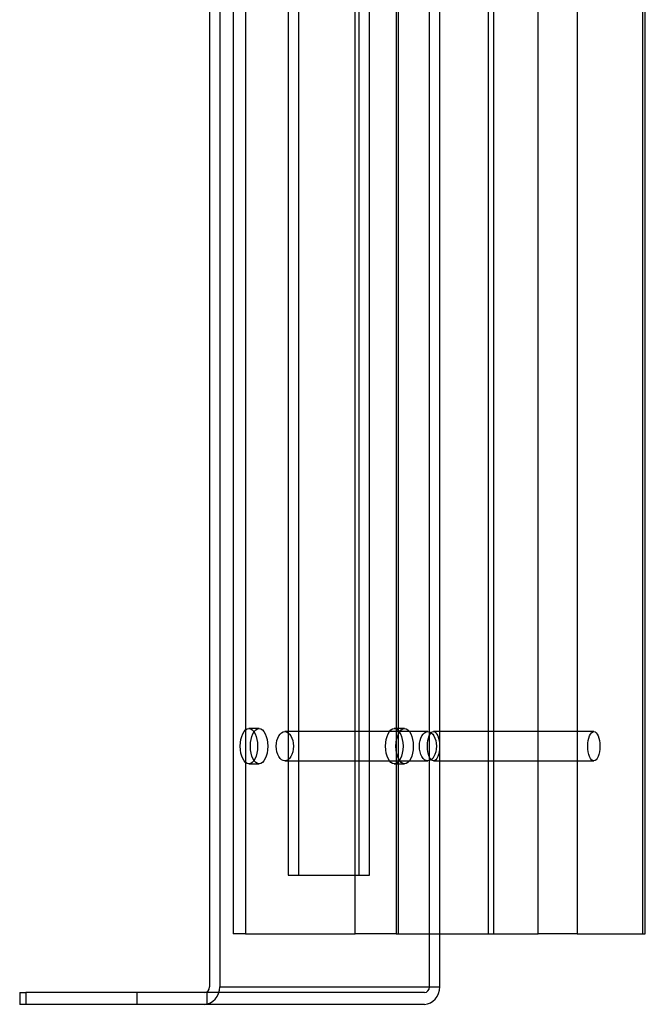
# Model space of a CAD drawing. Units: millimetres. Extents: x 0 to 2907, y 0 to 2039.
# Drawn here: x 2446 to 2552, y 894 to 1062 of the extents above; entities that cross this region are included whole.
import ezdxf
from ezdxf.lldxf.tags import DXFTag

# ---------------------------------------------------------------- set-up
doc = ezdxf.new("R2010")
doc.units = ezdxf.units.MM
doc.header["$LTSCALE"] = 10
for name, color, linetype in [('C-21S-PATA', 7, 'Continuous'), ('LIST-21SL', 7, 'Continuous'), ('Predeterminado', 7, 'Continuous')]:
    doc.layers.add(name, color=color, linetype=linetype)
tags = doc.linetypes.add('HIDDEN2', pattern=[4.7625, 3.175, -1.5875]).pattern_tags.tags
tags[6:7] = [DXFTag(74, 4), DXFTag(75, 0), DXFTag(340, '0'), DXFTag(46, 0.0), DXFTag(50, 0.0), DXFTag(44, 0.0), DXFTag(45, 0.0)]
tags[4:5] = [DXFTag(74, 4), DXFTag(75, 0), DXFTag(340, '0'), DXFTag(46, 0.0), DXFTag(50, 0.0), DXFTag(44, 0.0), DXFTag(45, 0.0)]

# ---------------------------------------------------------------- blocks, each defined once
blk = doc.blocks.new('SE1')
at = {"layer": 'C-21S-PATA', "color": 7, "linetype": 'HIDDEN2'}
for p, q in [((2515.6, 897.11), (2515.6, 1119.11)), ((2517.34, 906.11), (2517.34, 1119.11)), ((2491.54, 1100.11), (2491.54, 916.11)), ((2493.28, 1100.11), (2493.28, 916.11)), ((2503.62, 916.11), (2503.62, 1100.11)), ((2505.36, 916.11), (2505.36, 1100.11)), ((2486.58, 941.11), (2484.84, 941.11)), ((2511.35, 941.11), (2509.61, 941.11)), ((2484.84, 935.11), (2486.58, 935.11)), ((2509.61, 935.11), (2511.35, 935.11)), ((2491.54, 916.11), (2493.28, 916.11)), ((2493.28, 916.11), (2505.36, 916.11)), ((2465.74, 896.11), (2465.74, 894.11)), ((2514.73, 896.11), (2477.26, 896.11)), ((2477.74, 894.11), (2477.74, 896.11))]:
    blk.add_line(p, q, dxfattribs=at)
at = {"layer": 'C-21S-PATA', "color": 7, "linetype": 'Continuous'}
for p, q in [((2478.13, 1065.71), (2478.13, 897.11)), ((2479.87, 1065.71), (2479.87, 897.11)), ((2517.34, 897.11), (2517.34, 906.11)), ((2479.87, 897.11), (2517.34, 897.11)), ((2445.79, 896.11), (2446.81, 896.11)), ((2445.79, 896.11), (2445.79, 894.11)), ((2477.26, 896.11), (2446.81, 896.11)), ((2446.81, 896.11), (2446.81, 894.11)), ((2446.81, 894.11), (2445.79, 894.11)), ((2477.26, 894.11), (2446.81, 894.11)), ((2514.73, 894.11), (2477.26, 894.11))]:
    blk.add_line(p, q, dxfattribs=at)
at = {"layer": 'C-21S-PATA', "color": 7, "linetype": 'HIDDEN2'}
for centre in [(2484.84, 938.11), (2486.58, 938.11), (2509.61, 938.11), (2511.35, 938.11)]:
    blk.add_ellipse(centre, major_axis=(0, -3), ratio=0.493018, dxfattribs=at)
at = {"layer": 'C-21S-PATA', "color": 7, "linetype": 'Continuous'}
for centre, major_axis, start_param, end_param in [((2477.26, 897.11), (0, -3), 0, 1.570796), ((2477.26, 897.11), (0, -1), 0, 1.570796), ((2514.73, 897.11), (0, 3), 3.141593, 4.712389)]:
    blk.add_ellipse(centre, major_axis=major_axis, ratio=0.870019, start_param=start_param, end_param=end_param, dxfattribs=at)
at = {"layer": 'C-21S-PATA', "color": 7, "linetype": 'HIDDEN2'}
blk.add_ellipse((2514.73, 897.11), major_axis=(0, 1), ratio=0.870019, start_param=3.141593, end_param=4.712389, dxfattribs=at)
at = {"layer": 'LIST-21SL', "color": 7, "linetype": 'HIDDEN2'}
for p, q in [((2510.26, 1641.99), (2510.26, 906.11)), ((2515.33, 940.61), (2490.96, 940.61)), ((2543.61, 940.61), (2516.29, 940.61)), ((2490.96, 935.61), (2515.33, 935.61)), ((2516.29, 935.61), (2543.61, 935.61))]:
    blk.add_line(p, q, dxfattribs=at)
at = {"layer": 'LIST-21SL', "color": 7, "linetype": 'Continuous'}
for p, q in [((2502.92, 906.11), (2502.92, 1635.08)), ((2534.14, 906.11), (2534.14, 1635.08)), ((2509.9, 1633.11), (2509.9, 906.11)), ((2525.64, 906.11), (2525.64, 1633.11)), ((2526.58, 906.11), (2526.58, 1633.48)), ((2540.76, 1633.11), (2540.76, 906.11)), ((2551.92, 906.11), (2551.92, 1633.11)), ((2552.36, 906.11), (2552.36, 1633.29)), ((2482.15, 1065.71), (2482.15, 906.11)), ((2484.24, 1065.71), (2484.24, 906.11)), ((2484.24, 906.11), (2482.15, 906.11)), ((2484.24, 906.11), (2502.92, 906.11)), ((2509.9, 906.11), (2502.92, 906.11)), ((2509.9, 906.11), (2525.64, 906.11)), ((2525.64, 906.11), (2526.58, 906.11)), ((2526.58, 906.11), (2534.14, 906.11)), ((2540.76, 906.11), (2534.14, 906.11)), ((2540.76, 906.11), (2551.92, 906.11)), ((2551.92, 906.11), (2552.36, 906.11))]:
    blk.add_line(p, q, dxfattribs=at)
at = {"layer": 'LIST-21SL', "color": 7, "linetype": 'HIDDEN2'}
for centre, ratio in [((2490.96, 938.11), 0.583284), ((2515.33, 938.11), 0.583284), ((2516.29, 938.11), 0.41313), ((2543.61, 938.11), 0.41313)]:
    blk.add_ellipse(centre, major_axis=(0, -2.5), ratio=ratio, dxfattribs=at)

msp = doc.modelspace()

# ---------------------------------------------------------------- block references
at = {"layer": 'Predeterminado'}
msp.add_blockref('SE1', (0, 0), dxfattribs=at)

doc.saveas('drawing.dxf')
